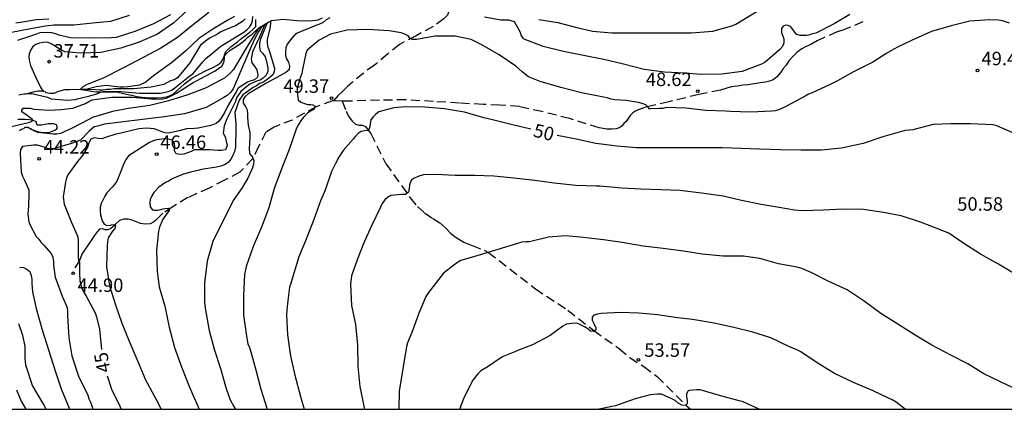
# Model space of a CAD drawing. Units: metres. Extents: x 585894 to 586244, y 4798540 to 4798790.
# Drawn here: x 586158 to 586213, y 4798540 to 4798562 of the extents above; entities that cross this region are included whole.
import ezdxf

# ---------------------------------------------------------------- set-up
doc = ezdxf.new("R2010")
doc.units = ezdxf.units.M
doc.linetypes.add('TRAZOS_NORMALES', pattern=[0.75, 0.5, -0.25])
for name, color, linetype in [('010106', 9, 'Continuous'), ('020104', 34, 'Continuous'), ('020109', 7, 'CABEZA_TALUD'), ('020204', 9, 'Continuous'), ('020307', 24, 'Continuous'), ('020308', 9, 'Continuous'), ('060128', 7, 'TRAZOS_NORMALES')]:
    doc.layers.add(name, color=color, linetype=linetype)
doc.layers.add('020105', color=24, linetype='Continuous', lineweight=30)
doc.styles.add('ARIAL', font='ARIAL.TTF', dxfattribs={"height": 1})
doc.styles.add('ARIALI', font='ARIALI.TTF', dxfattribs={"height": 1})
doc.linetypes.add('CABEZA_TALUD', pattern='A,0.1,[204,DONOSTI.shx,S=0.15,R=0,X=0,Y=0],0,0.2', length=0.3)

# ---------------------------------------------------------------- blocks, each defined once
blk = doc.blocks.new('COTAPU')
blk.add_circle((0, 0), 0.075)

msp = doc.modelspace()

# ---------------------------------------------------------------- linework, layer by layer
at = {"layer": '010106', "flags": 128}
msp.add_lwpolyline([(585894.147, 4798540.026), (586244.137, 4798540.018), (586244.143, 4798790.011), (585894.152, 4798790.019)], close=True, dxfattribs=at)
at = {"layer": '020104', "flags": 128}
for points, elevation in [([(586166.611, 4798561.983), (586165.661, 4798561.471), (586164.615, 4798561.043), (586163.575, 4798560.719), (586163.319, 4798560.693), (586162.117, 4798560.679), (586161.023, 4798560.705), (586160.399, 4798560.841), (586160.207, 4798560.929), (586159.993, 4798560.975), (586159.777, 4798560.995), (586159.329, 4798560.977), (586159.135, 4798560.907), (586158.087, 4798560.54)], 36), ([(586167.545, 4798562.243), (586166.799, 4798561.533), (586165.875, 4798560.905), (586164.861, 4798560.455), (586163.839, 4798560.115), (586162.719, 4798559.881), (586161.583, 4798559.845), (586160.729, 4798559.913), (586160.531, 4798560.007), (586159.957, 4798560.369), (586159.755, 4798560.449), (586159.521, 4798560.437), (586159.301, 4798560.395), (586159.109, 4798560.335), (586158.941, 4798560.222), (586158.821, 4798560.034), (586158.739, 4798559.812), (586158.719, 4798559.6), (586158.749, 4798559.372), (586158.811, 4798559.156), (586159.099, 4798558.48), (586159.393, 4798557.912), (586159.521, 4798557.724)], 27), ([(586168.745, 4798562.105), (586167.889, 4798561.439), (586167.001, 4798560.723), (586166.061, 4798560.131), (586165.123, 4798559.613), (586163.943, 4798559.011), (586162.859, 4798558.451), (586161.97, 4798558.095), (586161.715, 4798557.968), (586161.58, 4798557.825)], 38), ([(586204.438, 4798561.998), (586203.576, 4798561.477), (586202.558, 4798560.955), (586202.348, 4798560.919), (586202.16, 4798560.837), (586202.046, 4798560.819), (586201.838, 4798560.819), (586201.67, 4798560.819), (586201.5, 4798560.877), (586201.36, 4798561.037), (586201.324, 4798561.089), (586201.234, 4798561.223), (586201.146, 4798561.321), (586201.002, 4798561.391), (586200.88, 4798561.399), (586200.726, 4798561.349), (586200.644, 4798561.213), (586200.646, 4798561.001), (586200.704, 4798560.795), (586200.764, 4798560.633), (586200.774, 4798560.421), (586200.702, 4798560.221), (586200.552, 4798560.049), (586200.4, 4798559.919), (586199.726, 4798559.347), (586199.524, 4798559.237), (586198.45, 4798558.825), (586197.322, 4798558.679), (586196.152, 4798558.661), (586195.27, 4798558.723), (586194.12, 4798558.793), (586192.996, 4798558.927), (586191.834, 4798559.223), (586190.744, 4798559.499), (586189.616, 4798559.721), (586188.496, 4798559.945), (586187.364, 4798560.219), (586186.306, 4798560.631), (586186.252, 4798560.671), (586186.136, 4798560.841), (586186.074, 4798561.037), (586185.773, 4798561.584), (586185.454, 4798561.685), (586185.002, 4798561.685), (586184.098, 4798561.843)], 48), ([(586187.114, 4798561.715), (586188.174, 4798561.555), (586189.24, 4798561.267), (586189.478, 4798561.219), (586190.108, 4798561.063), (586191.182, 4798560.973), (586192.336, 4798560.973), (586193.348, 4798560.973), (586194.52, 4798560.971), (586195.598, 4798560.971), (586196.804, 4798561.071), (586197.88, 4798561.367), (586198.094, 4798561.461), (586199.658, 4798562.399)], 47), ([(586157.753, 4798555.764), (586158.765, 4798556.01), (586158.898, 4798556.051), (586158.918, 4798556.154), (586158.615, 4798556.376), (586158.323, 4798556.57), (586158.331, 4798556.678), (586158.399, 4798556.774), (586158.797, 4798556.786), (586158.993, 4798556.734), (586159.853, 4798556.664), (586160.519, 4798556.702), (586161.173, 4798556.784), (586161.875, 4798557.048), (586162.053, 4798557.154), (586162.237, 4798557.238), (586163.341, 4798557.403), (586164.479, 4798557.393), (586164.931, 4798557.365), (586165.545, 4798557.305), (586165.757, 4798557.281), (586166.177, 4798557.305), (586166.385, 4798557.347), (586166.939, 4798557.623), (586167.873, 4798558.215), (586168.089, 4798558.315), (586169.093, 4798558.855), (586169.279, 4798558.981), (586169.457, 4798559.129), (586169.581, 4798559.319), (586169.619, 4798559.537), (586169.619, 4798559.751), (586169.691, 4798559.939), (586169.991, 4798560.209), (586170.347, 4798560.471), (586170.503, 4798560.615), (586171.023, 4798561.013), (586171.199, 4798561.155), (586171.351, 4798561.321), (586171.363, 4798561.723)], 42), ([(586159.829, 4798561.729), (586159.139, 4798561.691), (586158.243, 4798561.559), (586158.001, 4798561.523)], 34), ([(586158.465, 4798557.576), (586158.875, 4798557.592), (586159.751, 4798557.386), (586159.965, 4798557.302), (586160.875, 4798557.234), (586161.081, 4798557.238), (586161.293, 4798557.264), (586161.495, 4798557.318), (586162.119, 4798557.466), (586162.561, 4798557.597), (586162.743, 4798557.695), (586162.961, 4798557.723), (586163.861, 4798557.701), (586164.879, 4798557.623), (586166.055, 4798557.615), (586166.477, 4798557.705), (586166.657, 4798557.793), (586166.841, 4798557.905), (586167.679, 4798558.583), (586167.861, 4798558.707), (586168.413, 4798559.369), (586168.555, 4798559.531), (586169.407, 4798560.233), (586170.323, 4798560.797), (586170.695, 4798561.009), (586170.861, 4798561.135), (586171.007, 4798561.295), (586171.111, 4798561.471), (586171.165, 4798561.637), (586171.169, 4798561.667), (586171.193, 4798561.879)], 41), ([(586170.175, 4798561.891), (586169.795, 4798561.681), (586168.955, 4798561.179), (586168.191, 4798560.665), (586167.433, 4798559.963), (586166.665, 4798559.305), (586165.725, 4798558.631), (586165.387, 4798558.361), (586165.227, 4798558.225), (586164.875, 4798558.059), (586164.225, 4798557.975), (586163.987, 4798557.949), (586163.783, 4798557.949), (586163.019, 4798558.041), (586162.474, 4798557.973), (586161.889, 4798557.824), (586161.67, 4798557.816)], 39), ([(586171.991, 4798561.525), (586171.601, 4798560.577), (586171.555, 4798560.379), (586171.557, 4798560.169), (586171.607, 4798559.973), (586171.745, 4798559.823), (586171.877, 4798559.639), (586171.937, 4798559.445), (586172.029, 4798559.021), (586172.027, 4798558.805), (586171.925, 4798558.601), (586171.775, 4798558.455), (586171.595, 4798558.345), (586171.401, 4798558.277), (586171.019, 4798558.123), (586170.849, 4798557.995), (586170.523, 4798557.719), (586170.289, 4798557.351), (586170.221, 4798557.155), (586169.737, 4798556.183), (586169.593, 4798555.797), (586169.537, 4798555.387), (586169.643, 4798555.189), (586169.765, 4798554.708), (586169.679, 4798554.465), (586169.455, 4798554.431), (586169.235, 4798554.431), (586168.793, 4798554.463), (586167.943, 4798554.457), (586167.749, 4798554.369), (586167.355, 4798554.223), (586167.139, 4798554.209), (586166.925, 4798554.238), (586166.825, 4798554.419), (586166.841, 4798554.623), (586166.833, 4798554.823), (586166.703, 4798554.993), (586166.483, 4798555.059), (586166.279, 4798555.067), (586165.843, 4798555.024), (586165.649, 4798554.966), (586165.439, 4798554.874), (586164.263, 4798554.122), (586164.135, 4798553.942), (586164.033, 4798553.748), (586163.785, 4798553.13), (586163.613, 4798552.718), (586163.495, 4798552.536), (586163.351, 4798552.382), (586163.069, 4798552.07), (586162.953, 4798551.878), (586162.743, 4798551.48), (586162.695, 4798551.27), (586162.695, 4798551.064), (586162.715, 4798550.852), (586162.763, 4798550.646), (586162.805, 4798550.504), (586162.919, 4798550.33), (586162.929, 4798550.32), (586163.065, 4798550.258), (586163.277, 4798550.276), (586163.303, 4798550.282), (586163.451, 4798550.302), (586163.537, 4798550.262), (586163.511, 4798550.086), (586163.367, 4798549.926), (586163.139, 4798549.56), (586163.089, 4798549.348), (586163.079, 4798549.14), (586163.041, 4798547.956), (586163.205, 4798546.888), (586163.535, 4798545.838), (586163.893, 4798544.812), (586164.311, 4798543.802), (586164.78, 4798542.686), (586165.216, 4798541.652), (586165.782, 4798540.602), (586166.094, 4798540.02)], 46), ([(586172.194, 4798561.642), (586172.135, 4798561.221), (586171.983, 4798560.601), (586171.985, 4798560.383), (586172.033, 4798560.187), (586172.099, 4798559.995), (586172.393, 4798559.005), (586172.383, 4798558.795), (586172.287, 4798558.615), (586172.135, 4798558.481), (586171.779, 4798558.235), (586171.569, 4798558.149), (586171.405, 4798558.025), (586171.209, 4798557.927), (586170.635, 4798557.522), (586170.433, 4798557.227), (586170.197, 4798556.539), (586170.219, 4798556.113), (586170.241, 4798555.891), (586170.243, 4798555.673), (586170.227, 4798554.603), (586170.165, 4798554.371), (586170.073, 4798554.147), (586169.963, 4798553.945), (586169.811, 4798553.765), (586169.609, 4798553.627), (586169.413, 4798553.551), (586169.175, 4798553.501), (586168.325, 4798553.371), (586168.123, 4798553.306), (586167.723, 4798553.212), (586167.283, 4798553.096), (586166.705, 4798552.852), (586166.529, 4798552.742), (586166.323, 4798552.638), (586165.965, 4798552.392), (586165.673, 4798552.088), (586165.559, 4798551.906), (586165.479, 4798551.696), (586165.463, 4798551.492), (586165.483, 4798551.288), (586165.613, 4798551.128), (586165.681, 4798551.1), (586165.903, 4798551.104), (586165.999, 4798551.12), (586166.205, 4798551.18), (586166.305, 4798551.204), (586166.495, 4798551.208), (586166.549, 4798551.188), (586166.535, 4798551.086), (586166.399, 4798550.922), (586166.163, 4798550.562), (586165.991, 4798550.154), (586165.937, 4798549.932), (586165.821, 4798548.858), (586165.865, 4798547.696), (586165.983, 4798546.84), (586166.284, 4798545.764), (586166.534, 4798544.582), (586166.824, 4798543.454), (586167.218, 4798542.374), (586167.67, 4798541.258), (586168.072, 4798540.318), (586168.211, 4798540.02)], 47), ([(586175.475, 4798561.803), (586175.275, 4798561.703), (586175.105, 4798561.559), (586174.909, 4798561.453), (586174.701, 4798561.379), (586173.667, 4798560.961), (586173.493, 4798560.833), (586173.357, 4798560.681), (586173.107, 4798560.343), (586173.039, 4798560.139), (586173.013, 4798559.917), (586173.013, 4798559.713), (586173.075, 4798559.521), (586173.179, 4798559.337), (586173.235, 4798559.125), (586173.213, 4798558.917), (586173.039, 4798558.775), (586172.861, 4798558.671), (586171.885, 4798558.135), (586170.931, 4798557.573), (586170.769, 4798557.433), (586170.647, 4798557.265), (586170.657, 4798557.063), (586170.775, 4798556.873), (586170.869, 4798556.687), (586170.897, 4798556.475), (586170.889, 4798556.269), (586170.935, 4798555.833), (586171.027, 4798555.425), (586171.033, 4798555.221), (586170.999, 4798554.775), (586170.993, 4798554.565), (586171.015, 4798554.265), (586171.143, 4798554.103), (586171.181, 4798554.049), (586171.249, 4798553.855), (586171.227, 4798553.657), (586171.165, 4798553.465), (586170.911, 4798552.891), (586170.583, 4798552.337), (586170.103, 4798551.644), (586169.905, 4798551.248), (586169.411, 4798550.266), (586168.956, 4798549.364), (586168.648, 4798548.26), (586168.492, 4798547.058), (586168.492, 4798545.962), (586168.55, 4798545.544), (586168.754, 4798544.414), (586169.038, 4798543.372), (586169.394, 4798542.298), (586169.71, 4798541.17), (586169.934, 4798540.546), (586170.138, 4798540.168), (586170.225, 4798540.02)], 48), ([(586213.33, 4798561.51), (586212.942, 4798561.636), (586212.718, 4798561.672), (586212.246, 4798561.704), (586211.128, 4798561.616), (586210.09, 4798561.368), (586208.998, 4798561.042), (586207.91, 4798560.562), (586207.106, 4798560.17), (586206.896, 4798560.074), (586206.5, 4798559.838), (586205.722, 4798559.351), (586204.64, 4798558.813), (586203.762, 4798558.301), (586203.348, 4798558.103), (586202.342, 4798557.631), (586202.15, 4798557.565), (586201.954, 4798557.455), (586200.916, 4798556.889), (586200.498, 4798556.697), (586200.286, 4798556.641), (586200.076, 4798556.609), (586198.936, 4798556.559), (586197.772, 4798556.603), (586197.522, 4798556.607), (586196.416, 4798556.661), (586195.3, 4798556.777), (586194.222, 4798556.817), (586194.028, 4798556.763), (586193.818, 4798556.759), (586193.35, 4798556.739), (586193.254, 4798556.745), (586193.226, 4798556.823), (586193.078, 4798556.961), (586192.868, 4798557.043), (586192.67, 4798557.091), (586191.994, 4798557.209), (586191.36, 4798557.243), (586191.158, 4798557.287), (586190.928, 4798557.361), (586190.72, 4798557.399), (586189.504, 4798557.633), (586188.342, 4798557.941), (586187.2, 4798558.263), (586186.552, 4798558.531), (586186.202, 4798558.797), (586185.834, 4798559.111), (586184.912, 4798559.753), (586183.952, 4798560.303), (586183.35, 4798560.597), (586182.456, 4798560.793), (586181.354, 4798560.797), (586180.312, 4798560.601), (586180.224, 4798560.599), (586180.07, 4798560.603), (586179.982, 4798560.645), (586179.846, 4798560.809), (586179.66, 4798560.905), (586179.45, 4798560.969), (586178.788, 4798561.091), (586177.599, 4798561.157), (586176.449, 4798561.127), (586175.511, 4798560.901), (586174.883, 4798560.569), (586174.227, 4798560.015), (586174.143, 4798559.821), (586173.955, 4798558.933), (586173.923, 4798558.721), (586173.845, 4798558.527), (586173.669, 4798557.903), (586173.669, 4798557.683), (586173.709, 4798557.255), (586173.869, 4798557.123), (586174.237, 4798556.977), (586174.415, 4798556.977), (586174.529, 4798556.967), (586174.656, 4798556.891), (586174.59, 4798556.699), (586174.405, 4798556.613), (586174.231, 4798556.495), (586174.071, 4798556.339), (586173.937, 4798556.181), (586173.699, 4798555.813), (586173.611, 4798555.605), (586173.224, 4798554.473), (586172.816, 4798553.447), (586172.374, 4798552.313), (586172.09, 4798551.225), (586171.682, 4798550.164), (586171.214, 4798549.074), (586170.822, 4798547.962), (586170.732, 4798547.518), (586170.664, 4798546.358), (586170.676, 4798545.254), (586170.842, 4798544.09), (586170.92, 4798543.654), (586171.008, 4798543.456), (586171.078, 4798543.21), (586171.372, 4798542.136), (586171.646, 4798541.132), (586171.987, 4798540.02)], 49), ([(586171.719, 4798561.368), (586171.511, 4798561.029), (586171.305, 4798560.655), (586171.121, 4798560.259), (586170.679, 4798559.221), (586170.269, 4798558.239), (586170.089, 4798557.849), (586169.945, 4798557.649), (586169.757, 4798557.489), (586169.577, 4798557.375), (586168.585, 4798556.813), (586167.393, 4798556.467), (586166.271, 4798556.303), (586165.039, 4798556.147), (586163.831, 4798555.998), (586162.935, 4798555.892), (586162.543, 4798555.776), (586162.347, 4798555.734), (586162.069, 4798555.498), (586161.588, 4798555.001), (586161.087, 4798554.812), (586160.079, 4798554.512), (586159.839, 4798554.516), (586159.621, 4798554.6), (586159.203, 4798554.72), (586158.973, 4798554.726), (586158.365, 4798554.654), (586158.247, 4798554.472), (586158.229, 4798554.266), (586158.285, 4798553.224), (586158.365, 4798553.004), (586158.451, 4798552.82), (586158.721, 4798552.23), (586158.721, 4798552.012), (586158.691, 4798551.324), (586158.663, 4798550.876), (586158.713, 4798550.446), (586158.807, 4798550.228), (586159.129, 4798549.634), (586159.267, 4798549.488), (586159.395, 4798549.312), (586159.549, 4798549.148), (586159.967, 4798548.686), (586160.049, 4798548.488), (586160.083, 4798548.246), (586160.085, 4798548.044), (586160.187, 4798547.378), (586160.573, 4798546.308), (586160.845, 4798545.694), (586160.875, 4798545.454), (586160.875, 4798545.216), (586160.935, 4798543.99), (586161.119, 4798542.986), (586161.483, 4798541.862), (586161.997, 4798540.812), (586162.059, 4798540.604), (586162.149, 4798540.42), (586162.226, 4798540.208), (586162.276, 4798540.02)], 44), ([(586171.534, 4798561.251), (586170.939, 4798560.315), (586170.717, 4798559.933), (586170.117, 4798558.937), (586169.967, 4798558.763), (586169.607, 4798558.455), (586169.399, 4798558.333), (586168.589, 4798557.917), (586167.567, 4798557.533), (586166.503, 4798557.181), (586165.459, 4798556.925), (586164.267, 4798556.761), (586163.375, 4798556.59), (586162.269, 4798556.254), (586162.061, 4798556.158), (586161.091, 4798555.642), (586160.485, 4798555.37), (586160.283, 4798555.336), (586160.075, 4798555.334), (586159.219, 4798555.42), (586159.031, 4798555.506), (586158.818, 4798555.629)], 43), ([(586213.737, 4798547.483), (586212.727, 4798548.091), (586211.725, 4798548.653), (586210.739, 4798549.277), (586209.953, 4798549.817), (586209.709, 4798549.919), (586208.771, 4798550.279), (586208.379, 4798550.431), (586207.307, 4798550.795), (586206.319, 4798550.965), (586205.204, 4798551.139), (586204.058, 4798551.151), (586202.972, 4798551.097), (586201.798, 4798551.061), (586201.37, 4798551.103), (586200.51, 4798551.249), (586199.514, 4798551.415), (586198.416, 4798551.641), (586197.392, 4798551.875), (586196.188, 4798552.043), (586194.984, 4798552.193), (586193.93, 4798552.231), (586192.804, 4798552.267), (586191.742, 4798552.327), (586190.524, 4798552.447), (586190.306, 4798552.449), (586189.182, 4798552.481), (586187.976, 4798552.615), (586186.904, 4798552.759), (586185.734, 4798552.893), (586184.616, 4798553.005), (586183.556, 4798553.035), (586182.468, 4798553.035), (586181.37, 4798553.087), (586180.7, 4798553.065), (586180.492, 4798553.019), (586180.148, 4798552.871), (586179.996, 4798552.733), (586179.986, 4798552.711), (586179.926, 4798552.511), (586179.924, 4798552.497), (586179.904, 4798552.305), (586179.858, 4798552.103), (586179.698, 4798551.973), (586179.496, 4798551.971), (586178.878, 4798551.911), (586178.694, 4798551.817), (586178.536, 4798551.681), (586178.402, 4798551.471), (586178.304, 4798551.277), (586177.806, 4798550.225), (586177.378, 4798549.279), (586176.998, 4798548.333), (586176.696, 4798547.445), (586176.636, 4798546.991), (586176.69, 4798545.802), (586176.908, 4798544.732), (586177.022, 4798543.592), (586177.04, 4798542.394), (586177.148, 4798541.28), (586177.386, 4798540.104), (586177.413, 4798540.02)], 51), ([(586213.82, 4798541.084), (586212.83, 4798541.544), (586211.91, 4798541.994), (586211.01, 4798542.54), (586210.072, 4798543.03), (586209.008, 4798543.584), (586208.082, 4798544.154), (586207.126, 4798544.756), (586206.172, 4798545.344), (586205.234, 4798546.034), (586204.286, 4798546.668), (586203.23, 4798547.16), (586202.289, 4798547.628), (586201.771, 4798547.856), (586201.501, 4798547.93), (586200.475, 4798548.118), (586199.423, 4798548.412), (586198.519, 4798548.534), (586197.377, 4798548.536), (586196.219, 4798548.656), (586195.175, 4798548.83), (586194.055, 4798548.966), (586192.939, 4798549.104), (586191.759, 4798549.31), (586190.715, 4798549.46), (586189.433, 4798549.608), (586188.613, 4798549.678), (586187.661, 4798549.596), (586186.607, 4798549.336), (586186.397, 4798549.336), (586186.169, 4798549.314), (586185.933, 4798549.24), (586184.831, 4798548.91), (586183.675, 4798548.558), (586182.775, 4798548.298), (586182.545, 4798548.16), (586182.379, 4798548.038), (586181.813, 4798547.598), (586181.675, 4798547.438), (586180.973, 4798546.524), (586180.837, 4798546.3), (586180.411, 4798545.31), (586180.051, 4798544.297), (586179.799, 4798543.713), (586179.755, 4798543.509), (586179.541, 4798542.275), (586179.347, 4798541.027), (586179.328, 4798540.02)], 52), ([(586158.207, 4798547.924), (586158.419, 4798547.906), (586158.607, 4798547.814), (586158.773, 4798547.684), (586158.855, 4798547.462), (586158.885, 4798547.258), (586158.889, 4798547.016), (586158.911, 4798546.566), (586159.127, 4798545.638), (586159.463, 4798544.44), (586159.815, 4798543.326), (586160.185, 4798542.16), (586160.519, 4798541.152), (586160.957, 4798540.084), (586160.977, 4798540.02)], 43), ([(586207.526, 4798540.019), (586207.017, 4798540.409), (586206.801, 4798540.545), (586206.595, 4798540.647), (586205.751, 4798541.055), (586204.645, 4798541.505), (586203.591, 4798542.013), (586202.631, 4798542.597), (586201.707, 4798543.223), (586201.493, 4798543.321), (586201.051, 4798543.509), (586200.046, 4798544.005), (586199.048, 4798544.313), (586197.974, 4798544.575), (586196.882, 4798544.813), (586195.676, 4798545.009), (586194.844, 4798545.117), (586193.738, 4798545.269), (586192.688, 4798545.375), (586191.674, 4798545.413), (586190.592, 4798545.353), (586190.39, 4798545.321), (586190.186, 4798545.257), (586190.084, 4798545.145), (586190.086, 4798544.981), (586190.178, 4798544.799), (586190.188, 4798544.785), (586190.286, 4798544.603), (586190.29, 4798544.591), (586190.302, 4798544.437), (586190.186, 4798544.347), (586190, 4798544.361), (586189.846, 4798544.493), (586189.668, 4798544.605), (586189.296, 4798544.803), (586189.088, 4798544.811), (586188.66, 4798544.749), (586188.458, 4798544.639), (586188.1, 4798544.381), (586187.746, 4798544.129), (586186.768, 4798543.601), (586185.998, 4798543.307), (586185.788, 4798543.221), (586185.126, 4798542.953), (586184.944, 4798542.839), (586184.244, 4798542.369), (586183.884, 4798542.153), (586183.724, 4798541.995), (586183.454, 4798541.648), (586182.954, 4798540.698), (586182.788, 4798540.262), (586182.724, 4798540.02)], 53), ([(586159.69, 4798540.02), (586159.517, 4798540.348), (586158.913, 4798541.336), (586158.541, 4798542.47), (586158.503, 4798542.88), (586158.519, 4798543.312), (586158.517, 4798543.532), (586158.391, 4798544.132), (586158.163, 4798544.772)], 42), ([(586158.027, 4798541.096), (586158.285, 4798540.47), (586158.547, 4798540.02)], 41), ([(586199.4, 4798540.019), (586198.495, 4798540.441), (586198.275, 4798540.497), (586197.192, 4798540.791), (586196.106, 4798541.101), (586195.9, 4798541.105), (586195.488, 4798541.069), (586195.434, 4798541.037), (586195.348, 4798540.887), (586195.35, 4798540.715), (586195.388, 4798540.507), (586195.388, 4798540.491), (586195.386, 4798540.321), (586195.296, 4798540.225), (586195.082, 4798540.257), (586194.886, 4798540.363), (586194.712, 4798540.499), (586194.53, 4798540.607), (586193.96, 4798540.859), (586193.736, 4798540.859), (586193.326, 4798540.829), (586192.484, 4798540.607), (586191.398, 4798540.219), (586191.188, 4798540.165), (586190.57, 4798540.049), (586190.472, 4798540.019)], 54)]:
    msp.add_lwpolyline(points, dxfattribs=dict(at, elevation=elevation))
at = {"layer": '020105', "flags": 128}
for points, elevation in [([(586157.375, 4798560.942), (586158.515, 4798561.159), (586159.645, 4798561.371), (586160.109, 4798561.419), (586161.217, 4798561.415), (586162.277, 4798561.541), (586163.277, 4798561.619), (586164.331, 4798561.957)], 35), ([(586171.86, 4798561.449), (586171.695, 4798561.053), (586171.531, 4798560.661), (586171.431, 4798560.477), (586171.179, 4798559.911), (586171.101, 4798559.505), (586171.139, 4798559.305), (586171.269, 4798559.133), (586171.412, 4798558.921), (586171.474, 4798558.642), (586171.458, 4798558.502), (586171.287, 4798558.367), (586171.077, 4798558.305), (586170.889, 4798558.223), (586170.371, 4798557.893), (586170.267, 4798557.689), (586170.049, 4798557.329), (586169.841, 4798556.967), (586169.639, 4798556.587), (586169.435, 4798556.227), (586169.305, 4798556.059), (586169.141, 4798555.923), (586168.955, 4798555.849), (586168.751, 4798555.801), (586168.147, 4798555.661), (586167.941, 4798555.657), (586167.501, 4798555.633), (586167.287, 4798555.583), (586167.083, 4798555.513), (586166.487, 4798555.385), (586166.283, 4798555.415), (586166.085, 4798555.481), (586165.899, 4798555.565), (586165.689, 4798555.625), (586165.489, 4798555.659), (586165.275, 4798555.673), (586164.837, 4798555.632), (586163.775, 4798555.364), (586163.567, 4798555.332), (586162.977, 4798555.142), (586162.785, 4798555.078), (586162.573, 4798555.092), (586162.373, 4798555.128), (586162.169, 4798555.058), (586162.063, 4798554.856), (586162.007, 4798554.656), (586161.713, 4798554.154), (586161.421, 4798553.818), (586160.895, 4798553.078), (586160.815, 4798552.878), (586160.757, 4798552.67), (586160.625, 4798551.848), (586160.679, 4798551.434), (586161.099, 4798550.41), (586161.183, 4798550.218), (586161.445, 4798549.622), (586161.457, 4798549.412), (586161.457, 4798548.57), (586161.457, 4798548.462), (586161.473, 4798548.348), (586161.539, 4798548.202), (586161.535, 4798548.062), (586161.537, 4798547.602), (586161.565, 4798547.176), (586161.669, 4798546.768), (586161.767, 4798546.556), (586161.885, 4798546.352), (586162.419, 4798545.382), (586162.481, 4798545.164), (586162.643, 4798544.47), (586162.754, 4798543.345)], 45), ([(586170.767, 4798561.749), (586170.609, 4798561.609), (586170.235, 4798561.357), (586169.801, 4798561.197), (586169.403, 4798561.023), (586169.229, 4798560.907), (586168.825, 4798560.691), (586168.633, 4798560.575), (586168.269, 4798560.291), (586167.683, 4798559.311), (586167.003, 4798558.465), (586166.803, 4798558.353), (586166.599, 4798558.297), (586166.229, 4798558.101), (586165.527, 4798557.945), (586164.549, 4798557.863), (586163.469, 4798557.857), (586163.269, 4798557.829), (586163.057, 4798557.829), (586162.851, 4798557.785), (586162.649, 4798557.775), (586162.231, 4798557.812), (586162.021, 4798557.81), (586161.861, 4798557.784)], 40), ([(586186.684, 4798555.614), (586185.654, 4798555.863), (586184.468, 4798556.145), (586184.064, 4798556.237), (586182.976, 4798556.567), (586181.862, 4798556.739), (586180.772, 4798556.845), (586179.688, 4798556.847), (586179.038, 4798556.793), (586178.212, 4798556.571), (586178.046, 4798556.441), (586177.898, 4798556.301), (586177.77, 4798556.135), (586177.732, 4798555.929), (586177.704, 4798555.767), (586177.672, 4798555.625), (586177.624, 4798555.547), (586177.418, 4798555.525), (586177.22, 4798555.481), (586177.052, 4798555.367), (586176.896, 4798555.211), (586176.772, 4798555.051), (586176.226, 4798554.423), (586175.986, 4798554.045), (586175.774, 4798553.669), (586175.58, 4798553.259), (586175.228, 4798552.209), (586175.056, 4798551.831), (586174.97, 4798551.619), (586174.594, 4798550.585), (586174.168, 4798549.491), (586173.762, 4798548.514), (586173.422, 4798547.418), (586173.3, 4798547.018), (586173.242, 4798546.816), (586173.17, 4798546.378), (586173.1, 4798545.738), (586173.066, 4798545.276), (586173.114, 4798544.168), (586173.274, 4798543.114), (586173.314, 4798542.9), (586173.53, 4798541.912), (586173.856, 4798540.738), (586174.055, 4798540.02)], 50), ([(586213.479, 4798555.428), (586212.627, 4798555.792), (586212.401, 4798555.846), (586211.169, 4798555.905), (586210.063, 4798555.905), (586209.08, 4798555.867), (586207.954, 4798555.581), (586207.536, 4798555.537), (586207.324, 4798555.487), (586206.28, 4798555.179), (586205.178, 4798554.815), (586203.978, 4798554.551), (586202.87, 4798554.453), (586201.74, 4798554.453), (586200.574, 4798554.467), (586199.414, 4798554.503), (586198.396, 4798554.543), (586197.332, 4798554.569), (586196.088, 4798554.569), (586194.856, 4798554.569), (586193.664, 4798554.569), (586192.55, 4798554.569), (586191.482, 4798554.659), (586190.296, 4798554.817), (586189.202, 4798555.059), (586188.134, 4798555.269)], 50), ([(586163.077, 4798541.887), (586163.318, 4798541.142), (586163.79, 4798540.198), (586163.853, 4798540.02)], 45)]:
    msp.add_lwpolyline(points, dxfattribs=dict(at, elevation=elevation))
at = {"layer": '020109'}
for points in [[(586171.324, 4798561.06, 42.473), (586171.566, 4798561.28, 42.485), (586172.218, 4798561.656, 47.331), (586172.89, 4798561.728, 47.721), (586173.256, 4798561.7, 47.709), (586173.67, 4798561.67, 47.809), (586174.074, 4798561.65, 47.781), (586174.492, 4798561.654, 47.663), (586174.836, 4798561.698, 47.741), (586175.074, 4798561.812, 47.755)], [(586158.158, 4798557.525, 41.167), (586158.322, 4798557.553, 41.171), (586158.532, 4798557.587, 41.089), (586158.778, 4798557.631, 40.987), (586158.982, 4798557.695, 40.941), (586159.226, 4798557.741, 40.865), (586159.428, 4798557.743, 40.767), (586159.604, 4798557.707, 40.733), (586159.67, 4798557.655, 40.679), (586159.888, 4798557.623, 40.553), (586160.132, 4798557.623, 40.433), (586160.378, 4798557.725, 40.425), (586160.728, 4798557.827, 40.403), (586160.992, 4798557.829, 40.401), (586161.264, 4798557.841, 40.473), (586161.626, 4798557.823, 40.473), (586162.012, 4798557.759, 40.647), (586162.19, 4798557.727, 40.759), (586162.47, 4798557.69, 40.921), (586163.058, 4798557.69, 41.249), (586163.34, 4798557.69, 41.307), (586163.654, 4798557.668, 41.405), (586164.006, 4798557.602, 41.583), (586164.164, 4798557.564, 41.619), (586164.428, 4798557.504, 41.793), (586164.708, 4798557.436, 41.879), (586165.004, 4798557.386, 41.995), (586165.42, 4798557.348, 42.059), (586165.816, 4798557.35, 41.991), (586166.17, 4798557.372, 41.987), (586166.466, 4798557.428, 41.989), (586166.754, 4798557.56, 41.989), (586167.384, 4798558.14, 41.919), (586167.796, 4798558.444, 41.819), (586168.196, 4798558.68, 41.841), (586168.588, 4798558.882, 41.837), (586168.956, 4798559.04, 41.789), (586169.24, 4798559.188, 41.817), (586169.428, 4798559.334, 41.873), (586169.518, 4798559.492, 41.963), (586169.602, 4798559.66, 41.993), (586169.72, 4798559.832, 42.061), (586169.928, 4798560.01, 42.147), (586170.26, 4798560.216, 42.195), (586170.57, 4798560.428, 42.235), (586170.782, 4798560.604, 42.295), (586170.93, 4798560.76, 42.341), (586171.152, 4798560.91, 42.393), (586171.324, 4798561.06, 42.473)], [(586158.19, 4798555.545, 42.955), (586158.3, 4798555.613, 42.925), (586158.434, 4798555.659, 42.909), (586158.52, 4798555.719, 42.961), (586158.578, 4798555.725, 43.023), (586158.67, 4798555.723, 43.077), (586158.732, 4798555.685, 43.103), (586158.806, 4798555.633, 43.045), (586159.04, 4798555.545, 43.031), (586159.256, 4798555.469, 42.975), (586159.532, 4798555.433, 42.891), (586159.704, 4798555.433, 42.859), (586159.89, 4798555.453, 42.731), (586160.074, 4798555.521, 42.711), (586160.206, 4798555.577, 42.517), (586160.256, 4798555.615, 42.495), (586160.3, 4798555.675, 42.437), (586160.3, 4798555.737, 42.425), (586160.248, 4798555.849, 42.365), (586160.092, 4798555.907, 42.365), (586159.786, 4798555.903, 42.367), (586159.426, 4798555.841, 42.321), (586159.172, 4798555.843, 42.257), (586159.148, 4798555.943, 42.141), (586159.144, 4798556.023, 42.037), (586158.958, 4798556.097, 41.941), (586158.756, 4798556.139, 41.881), (586158.514, 4798556.153, 41.833), (586158.224, 4798556.153, 41.829), (586158.102, 4798556.153, 41.699)]]:
    msp.add_polyline3d(points, dxfattribs=at)
at = {"layer": '060128'}
for points in [[(586184.28, 4798562.457, 47.301), (586183.696, 4798562.379, 47.621), (586183.16, 4798562.329, 47.997), (586182.93, 4798562.263, 48.151), (586182.81, 4798562.295, 48.171), (586182.67, 4798562.373, 48.187), (586182.534, 4798562.435, 48.205), (586182.366, 4798562.435, 48.247), (586182.194, 4798562.383, 48.321), (586182.124, 4798562.239, 48.419), (586182.026, 4798561.953, 48.515), (586181.832, 4798561.759, 48.617), (586181.236, 4798561.331, 48.801), (586180.288, 4798560.817, 49.005), (586179.352, 4798560.331, 49.201), (586178.698, 4798559.795, 49.283), (586177.976, 4798559.179, 49.363), (586177.354, 4798558.739, 49.387), (586176.73, 4798558.209, 49.421), (586176.474, 4798557.979, 49.397), (586176.196, 4798557.733, 49.365), (586175.932, 4798557.467, 49.347), (586175.679, 4798557.181, 49.317)], [(586205.166, 4798561.58, 48.137), (586204.43, 4798561.272, 48.107), (586204.056, 4798561.133, 48.125), (586203.746, 4798561.027, 48.137), (586202.62, 4798560.539, 48.151), (586202.278, 4798560.327, 48.191), (586201.972, 4798560.195, 48.213), (586201.77, 4798560.089, 48.217), (586201.502, 4798559.897, 48.227), (586201.3, 4798559.693, 48.281), (586201.038, 4798559.415, 48.299), (586200.902, 4798559.185, 48.319), (586200.736, 4798558.995, 48.343), (586200.638, 4798558.833, 48.363), (586200.492, 4798558.665, 48.367), (586200.352, 4798558.509, 48.377), (586200.166, 4798558.359, 48.379), (586199.974, 4798558.277, 48.373), (586199.746, 4798558.221, 48.369), (586199.442, 4798558.189, 48.369), (586199.132, 4798558.139, 48.375), (586198.772, 4798558.077, 48.407), (586198.488, 4798558.065, 48.407), (586198.192, 4798558.015, 48.407), (586197.842, 4798557.965, 48.407), (586197.546, 4798557.879, 48.417), (586197.238, 4798557.791, 48.469), (586196.03, 4798557.543, 48.619), (586194.364, 4798557.137, 48.841), (586193.132, 4798556.861, 49.017), (586192.65, 4798556.693, 49.181), (586192.474, 4798556.605, 49.309), (586192.35, 4798556.519, 49.385), (586192.216, 4798556.383, 49.517), (586192.102, 4798556.213, 49.573), (586191.994, 4798556.041, 49.625), (586191.854, 4798555.923, 49.647), (586191.76, 4798555.793, 49.653), (586191.6, 4798555.679, 49.661), (586191.436, 4798555.629, 49.695), (586191.186, 4798555.609, 49.665), (586190.918, 4798555.617, 49.677), (586190.48, 4798555.691, 49.695), (586188.826, 4798556.201, 49.661), (586187.292, 4798556.591, 49.607), (586186.036, 4798556.867, 49.671), (586184.94, 4798556.947, 49.693), (586184.014, 4798556.985, 49.831), (586182.694, 4798557.065, 49.919), (586181.246, 4798557.155, 49.937), (586179.712, 4798557.245, 49.891), (586178.244, 4798557.225, 49.755), (586176.672, 4798557.177, 49.463), (586176.176, 4798557.179, 49.37)], [(586175.679, 4798557.181, 49.277), (586175.634, 4798557.181, 49.269), (586174.718, 4798556.863, 49.055), (586173.387, 4798556.121, 48.799), (586172.375, 4798555.725, 48.577), (586171.913, 4798555.443, 48.291), (586171.517, 4798554.655, 48.133), (586171.187, 4798553.979, 47.995), (586170.469, 4798553.213, 47.813), (586169.609, 4798552.773, 47.663), (586168.751, 4798552.332, 47.371), (586167.581, 4798551.804, 47.159), (586166.699, 4798551.276, 47.057), (586166.183, 4798550.934, 46.901), (586165.927, 4798550.686, 46.757), (586165.793, 4798550.538, 46.685), (586165.659, 4798550.432, 46.611), (586165.467, 4798550.338, 46.511), (586165.199, 4798550.326, 46.435), (586164.931, 4798550.362, 46.433), (586164.747, 4798550.444, 46.429), (586164.469, 4798550.554, 46.351), (586164.243, 4798550.606, 46.241), (586164.009, 4798550.608, 46.165), (586163.767, 4798550.53, 46.099), (586163.539, 4798550.328, 45.981), (586163.389, 4798550.174, 45.951), (586163.277, 4798550.074, 45.883), (586163.109, 4798550.008, 45.783), (586162.969, 4798550.008, 45.687), (586162.819, 4798550.062, 45.657), (586162.661, 4798550.042, 45.603), (586162.517, 4798549.906, 45.455), (586162.363, 4798549.672, 45.431), (586162.181, 4798549.412, 45.329), (586162.025, 4798549.18, 45.221), (586161.819, 4798548.88, 45.135), (586161.661, 4798548.646, 45.083), (586161.541, 4798548.31, 45.019), (586161.171, 4798547.74, 44.897)], [(586176.176, 4798557.179, 49.37), (586175.679, 4798557.181, 49.277)], [(586176.176, 4798557.179, 49.37), (586176.384, 4798556.611, 49.497), (586176.512, 4798556.333, 49.573), (586176.732, 4798556.051, 49.683), (586176.906, 4798555.897, 49.763), (586177.11, 4798555.841, 49.793), (586177.292, 4798555.841, 49.891), (586177.468, 4798555.765, 49.961), (586177.618, 4798555.551, 49.997), (586177.772, 4798555.367, 50.035), (586178.598, 4798553.691, 50.495), (586179.958, 4798551.791, 51.027), (586180.362, 4798551.307, 51.089), (586180.75, 4798550.955, 51.207), (586181.194, 4798550.665, 51.273), (586181.6, 4798550.395, 51.379), (586181.934, 4798550.095, 51.523), (586182.216, 4798549.805, 51.581), (586182.526, 4798549.573, 51.633), (586182.946, 4798549.329, 51.737), (586183.41, 4798549.131, 51.795), (586184.074, 4798548.885, 51.855), (586184.322, 4798548.755, 51.899), (586186.932, 4798546.727, 52.461), (586188.738, 4798545.535, 52.749), (586190.194, 4798544.397, 53.004), (586191.608, 4798543.393, 53.29), (586192.182, 4798542.893, 53.464), (586192.968, 4798542.409, 53.672), (586193.708, 4798541.851, 53.774), (586195.312, 4798540.249, 53.994), (586195.569, 4798540.019, 54.032)]]:
    msp.add_polyline3d(points, dxfattribs=at)

# ---------------------------------------------------------------- block references
at = {"layer": '020204', "rotation": 359.9987685839998}
for p in [(586159.842, 4798559.371, 37.706), (586211.551, 4798558.882, 49.466), (586195.97, 4798557.724, 48.62), (586175.581, 4798557.345, 49.367), (586165.836, 4798554.221, 46.462), (586159.292, 4798553.967, 44.224), (586161.186, 4798547.589, 44.898), (586192.665, 4798542.772, 53.57)]:
    msp.add_blockref('COTAPU', p, dxfattribs=at)

# ---------------------------------------------------------------- texts
at = {"layer": '020307', "style": 'ARIALI'}
for s, rotation, p in [('50', 346.4158, (586186.763, 4798555.209, 49.999)), ('45', 101.1898, (586163.286, 4798542.137, 44.999))]:
    msp.add_text(s, height=0.75, rotation=rotation, dxfattribs=at).set_placement(p)
at = {"layer": '020308', "style": 'ARIAL'}
for s, p in [('37.71', (586160.086, 4798559.6, 37.705)), ('49.47', (586211.777, 4798559.171, 49.465)), ('48.62', (586193.081, 4798558.013, 48.619)), ('49.37', (586172.89, 4798557.634, 49.366)), ('44.22', (586159.54, 4798554.252, 44.223)), ('46.46', (586166.04, 4798554.514, 46.461)), ('50.58', (586210.427, 4798551.073, 50.575)), ('44.90', (586161.427, 4798546.55, 44.897)), ('53.57', (586192.996, 4798542.94, 53.568))]:
    msp.add_text(s, height=0.75, rotation=359.9988, dxfattribs=at).set_placement(p)

doc.saveas('drawing.dxf')
